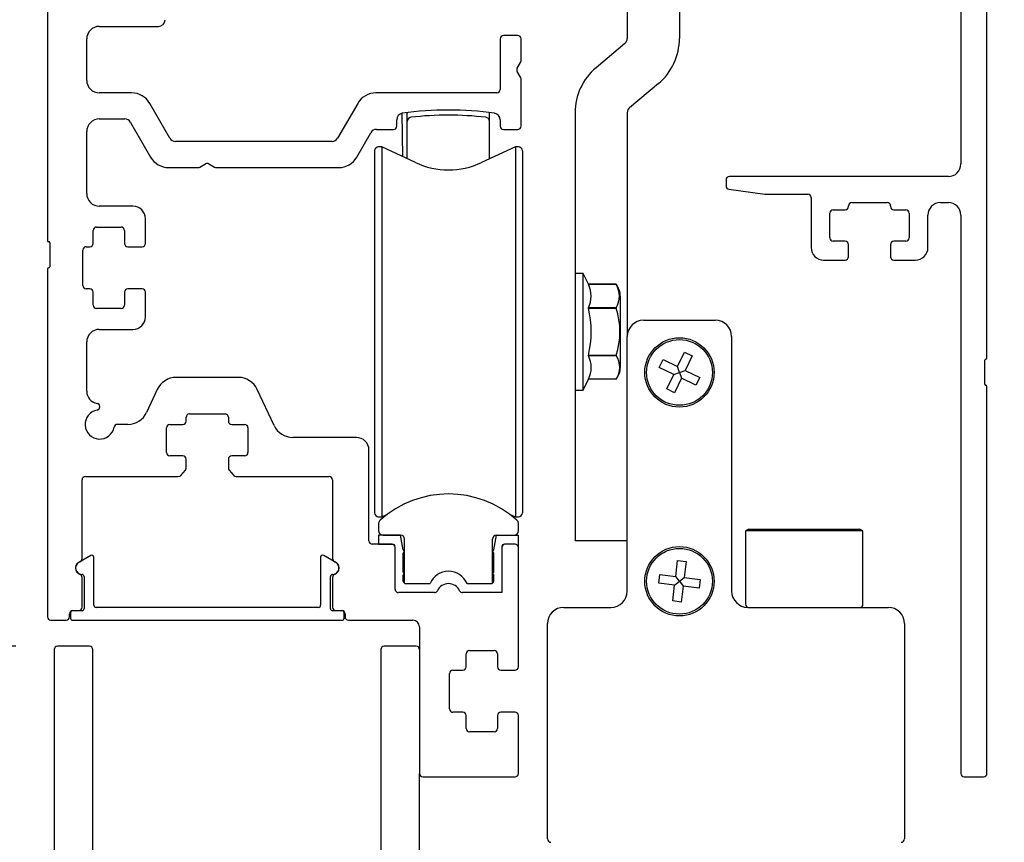
# Model space of a CAD drawing. Extents: x 0.4 to 7.9, y 0.1 to 10.5.
# Drawn here: x 5.8 to 7, y 7.2 to 8.2 of the extents above; entities that cross this region are included whole.
import ezdxf

# ---------------------------------------------------------------- set-up
doc = ezdxf.new("R2010")
doc.units = 0
doc.header["$MEASUREMENT"] = 0
doc.header["$PDMODE"] = 3
doc.header["$PDSIZE"] = -50
doc.layers.get('0').update_dxf_attribs({"linetype": 'CONTINUOUS'})
doc.layers.get('DEFPOINTS').update_dxf_attribs({"linetype": 'CONTINUOUS'})
doc.styles.add('ROMANS', font='Romans.shx', dxfattribs={"height": 0.0625})
doc.dimstyles.get("Standard").update_dxf_attribs({"dimtxt": 0.03125, "dimasz": 0.1, "dimexe": 0.03125, "dimexo": 0.05, "dimgap": 0.05, "dimtad": 0, "dimdec": 6, "dimlfac": 4, "dimzin": 4, "dimdsep": 46, "dimlunit": 5, "dimtxsty": 'ROMANS', "dimcen": 0.09, "dimadec": 0, "dimazin": 0, "dimtfac": 1, "dimtdec": 4, "dimtofl": 0, "dimtmove": 0, "dimatfit": 3, "dimfxl": 1, "dimfrac": 2, "dimtolj": 1, "dimtzin": 4, "dimarcsym": 0})

# ---------------------------------------------------------------- blocks, each defined once
blk = doc.blocks.new('*D12')
at = {"color": 0, "lineweight": -2}
for p, q in [((5.8253, 9.188), (5.4925, 9.188)), ((5.5238, 9.088), (5.5238, 8.5639)), ((5.5238, 7.538), (5.5238, 8.0621)), ((5.8213, 7.438), (5.4925, 7.438))]:
    blk.add_line(p, q, dxfattribs=at)
at = {"color": 0}
for points in [[(5.5071, 9.088), (5.5404, 9.088), (5.5238, 9.188)], [(5.5071, 7.538), (5.5404, 7.538), (5.5238, 7.438)]]:
    blk.add_solid(points, dxfattribs=at)
at = {"layer": 'DEFPOINTS', "color": 0}
for p in [(5.8753, 9.188), (5.5238, 7.438), (5.8713, 7.438)]:
    blk.add_point(p, dxfattribs=at)
at = {"color": 0, "lineweight": 25, "insert": (5.5238, 8.313), "char_height": 0.0625, "attachment_point": 5, "rotation": 90, "style": 'ROMANS'}
blk.add_mtext('\\A1;7" [178]', dxfattribs=at)
blk = doc.blocks.new('*D11')
at = {"color": 0, "linetype": 'Continuous', "lineweight": -2, "ltscale": 0.25}
for p, q in [((5.8253, 9.188), (5.2986, 9.188)), ((5.3299, 9.088), (5.3299, 6.9725)), ((5.3299, 4.629), (5.3299, 6.7445)), ((5.8382, 4.529), (5.2986, 4.529))]:
    blk.add_line(p, q, dxfattribs=at)
at = {"color": 0, "linetype": 'Continuous', "ltscale": 0.25}
for points in [[(5.3132, 9.088), (5.3465, 9.088), (5.3299, 9.188)], [(5.3132, 4.629), (5.3465, 4.629), (5.3299, 4.529)]]:
    blk.add_solid(points, dxfattribs=at)
at = {"layer": 'DEFPOINTS', "color": 0, "linetype": 'Continuous', "ltscale": 0.25}
for p in [(5.8753, 9.188), (5.3299, 4.529), (5.8882, 4.529)]:
    blk.add_point(p, dxfattribs=at)
at = {"color": 0, "linetype": 'Continuous', "lineweight": 25, "ltscale": 0.25, "insert": (5.3299, 6.8585), "char_height": 0.0625, "attachment_point": 5, "rotation": 90, "style": 'ROMANS'}
blk.add_mtext('\\A1;"C"', dxfattribs=at)
blk = doc.blocks.new('*D20')
at = {"color": 0, "lineweight": -2}
for p, q in [((7.0463, 9.188), (7.5313, 9.188)), ((7.5, 9.088), (7.5, 8.5936)), ((7.5, 7.3504), (7.5, 7.8448)), ((7.0423, 7.2504), (7.5313, 7.2504))]:
    blk.add_line(p, q, dxfattribs=at)
at = {"color": 0}
for points in [[(7.4833, 9.088), (7.5167, 9.088), (7.5, 9.188)], [(7.4833, 7.3504), (7.5167, 7.3504), (7.5, 7.2504)]]:
    blk.add_solid(points, dxfattribs=at)
at = {"layer": 'DEFPOINTS', "color": 0}
for p in [(6.9963, 9.188), (6.9923, 7.2504), (7.5, 7.2504)]:
    blk.add_point(p, dxfattribs=at)
at = {"color": 0, "lineweight": 25, "insert": (7.5, 8.2192), "char_height": 0.0625, "attachment_point": 5, "rotation": 90, "style": 'ROMANS'}
blk.add_mtext('\\A1;7 3/4" [197]', dxfattribs=at)
blk = doc.blocks.new('*D21')
at = {"color": 0, "lineweight": -2}
for p, q in [((7.0423, 7.2504), (7.5313, 7.2504)), ((7.5, 7.1504), (7.5, 6.4516)), ((7.5, 4.629), (7.5, 5.3278)), ((6.944, 4.529), (7.5313, 4.529))]:
    blk.add_line(p, q, dxfattribs=at)
at = {"color": 0}
for points in [[(7.4833, 7.1504), (7.5167, 7.1504), (7.5, 7.2504)], [(7.4833, 4.629), (7.5167, 4.629), (7.5, 4.529)]]:
    blk.add_solid(points, dxfattribs=at)
at = {"layer": 'DEFPOINTS', "color": 0}
for p in [(6.9923, 7.2504), (6.894, 4.529), (7.5, 4.529)]:
    blk.add_point(p, dxfattribs=at)
at = {"color": 0, "lineweight": 25, "insert": (7.5, 5.8897), "char_height": 0.0625, "attachment_point": 5, "rotation": 90, "style": 'ROMANS'}
blk.add_mtext('\\A1;DOOR OPEING HEIGHT', dxfattribs=at)
blk = doc.blocks.new('*D22')
at = {"color": 0, "lineweight": -2}
for p, q in [((5.7193, 7.5068), (5.7193, 7.6068)), ((5.8331, 7.4068), (5.688, 7.4068)), ((6.0194, 6.5318), (5.688, 6.5318)), ((5.7193, 6.4318), (5.7193, 6.3318))]:
    blk.add_line(p, q, dxfattribs=at)
at = {"color": 0}
for points in [[(5.7026, 7.5068), (5.736, 7.5068), (5.7193, 7.4068)], [(5.7026, 6.4318), (5.736, 6.4318), (5.7193, 6.5318)]]:
    blk.add_solid(points, dxfattribs=at)
at = {"layer": 'DEFPOINTS', "color": 0}
for p in [(5.8831, 7.4068), (5.7193, 6.5318), (6.0694, 6.5318)]:
    blk.add_point(p, dxfattribs=at)
at = {"color": 0, "lineweight": 25, "insert": (5.7193, 6.9693), "char_height": 0.0625, "attachment_point": 5, "rotation": 90, "style": 'ROMANS'}
blk.add_mtext('\\A1;3 1/2" [89]', dxfattribs=at)

msp = doc.modelspace()

# ---------------------------------------------------------------- linework, layer by layer
at = {"color": 7, "linetype": 'Continuous', "lineweight": 25}
for p, q in [((6.9650786, 9.0197981), (6.9650786, 7.98418131)), ((6.9650786, 9.0197981), (6.9650786, 7.98418131)), ((6.56556477, 8.75175524), (6.56556477, 8.13432639)), ((6.62806477, 8.75175524), (6.62806477, 8.13432639)), ((5.8713286, 8.29613024), (5.8713286, 7.89238024)), ((6.9963286, 7.75168131), (6.9963286, 8.20230631)), ((5.9332036, 8.14888024), (6.0039536, 8.14888024)), ((6.4343286, 8.13800524), (6.4173286, 8.13800524)), ((5.9182036, 8.08425524), (5.9182036, 8.13388024)), ((6.4133286, 8.13400524), (6.4133286, 8.07325524)), ((6.4383286, 8.10755909), (6.4383286, 8.13400524)), ((6.56279637, 8.12838955), (6.52815894, 8.09932529)), ((6.4338645, 8.09875524), (6.4377927, 8.10555909)), ((6.4377927, 8.0879514), (6.4338645, 8.09475524)), ((6.4383286, 8.02950524), (6.4383286, 8.0859514)), ((6.6029706, 8.08051177), (6.56833317, 8.05144751)), ((5.97198689, 8.06925524), (5.9332036, 8.06925524)), ((6.4093286, 8.06925524), (6.26442031, 8.06925524)), ((6.0177419, 8.01500524), (5.99363753, 8.05675524)), ((6.24276967, 8.05675524), (6.2186653, 8.01500524)), ((6.2968286, 7.99286994), (6.29613989, 8.04485067)), ((6.30211693, 8.0351574), (6.30211693, 8.04504844)), ((6.40054213, 8.0351574), (6.40054213, 8.04504844)), ((6.50306477, 8.04551067), (6.50306477, 8.03325524)), ((6.56556477, 8.04551067), (6.56556477, 7.77761415)), ((5.9332036, 8.03800524), (5.96375965, 8.03800524)), ((5.97068786, 8.03400524), (5.99472006, 7.99238024)), ((6.2894786, 8.02950524), (6.2894786, 8.03717752)), ((6.30211693, 7.99040395), (6.30211693, 8.0351574)), ((6.40054213, 7.99026626), (6.40054213, 8.0351574)), ((6.4133286, 8.0371917), (6.4133286, 8.02950524)), ((6.50306477, 8.03325524), (6.50306477, 8.00200524)), ((5.9182036, 7.94863024), (5.9182036, 8.02300524)), ((6.24168714, 7.99238024), (6.25857463, 8.02163024)), ((6.26528633, 8.02550524), (6.2854786, 8.02550524)), ((6.4173286, 8.02550524), (6.4343286, 8.02550524)), ((6.2119536, 8.01113024), (6.0244536, 8.01113024)), ((6.26289449, 7.99979068), (6.26289449, 7.56671981)), ((6.27143337, 8.00471194), (6.26781575, 8.00471194)), ((6.3119607, 7.98581373), (6.27143337, 8.00471194)), ((6.27143337, 8.00471194), (6.27143337, 7.86138024)), ((6.27143337, 8.00471194), (6.27143337, 7.56179855)), ((6.27143337, 8.00471194), (6.27143337, 7.86138024)), ((6.43152098, 8.00471194), (6.39099364, 7.98581373)), ((6.43513859, 8.00471194), (6.43152098, 8.00471194)), ((6.43152098, 8.00471194), (6.43152098, 7.56179855)), ((6.44005985, 7.99979068), (6.44005985, 7.56671981)), ((6.50306477, 8.00200524), (6.50306477, 7.56450524)), ((6.05377475, 7.98041614), (6.0605786, 7.98434434)), ((6.0645786, 7.98434434), (6.07138245, 7.98041614)), ((6.0163707, 7.97988024), (6.05177475, 7.97988024)), ((6.07338245, 7.97988024), (6.2200365, 7.97988024)), ((6.6838286, 7.96518131), (6.6838286, 7.95799631)), ((6.9500786, 7.96918131), (6.6878286, 7.96918131)), ((6.68727191, 7.95403523), (6.73042662, 7.94797024)), ((6.73098331, 7.94793131), (6.7817036, 7.94793131)), ((6.7857036, 7.94393131), (6.7857036, 7.88418131)), ((6.8344536, 7.93793131), (6.8769536, 7.93793131)), ((6.9407036, 7.93793131), (6.9500786, 7.93793131)), ((5.9735161, 7.93363024), (5.9332036, 7.93363024)), ((6.8082036, 7.89568131), (6.8082036, 7.92518131)), ((6.8122036, 7.92918131), (6.8264536, 7.92918131)), ((6.8304536, 7.93318131), (6.8304536, 7.93393131)), ((6.8809536, 7.93393131), (6.8809536, 7.93318131)), ((6.8849536, 7.92918131), (6.8992036, 7.92918131)), ((6.9032036, 7.92518131), (6.9032036, 7.89568131)), ((5.9885161, 7.88913024), (5.9885161, 7.91863024)), ((6.9257036, 7.88418131), (6.9257036, 7.92293131)), ((6.9650786, 7.92293131), (6.9650786, 7.25443131)), ((5.9260161, 7.88913024), (5.9260161, 7.90463024)), ((5.9300161, 7.90863024), (5.9595161, 7.90863024)), ((5.9635161, 7.90463024), (5.9635161, 7.88913024)), ((5.8738286, 7.88988024), (5.8738286, 7.86113024)), ((6.8264536, 7.89168131), (6.8122036, 7.89168131)), ((6.8992036, 7.89168131), (6.8849536, 7.89168131)), ((5.9135161, 7.83863024), (5.9135161, 7.88113024)), ((5.9175161, 7.88513024), (5.9220161, 7.88513024)), ((5.9675161, 7.88513024), (5.9845161, 7.88513024)), ((6.8304536, 7.87318131), (6.8304536, 7.88768131)), ((6.8809536, 7.88768131), (6.8809536, 7.87318131)), ((6.8007036, 7.86918131), (6.8264536, 7.86918131)), ((6.8849536, 7.86918131), (6.9107036, 7.86918131)), ((5.8713286, 7.85863024), (5.8713286, 7.44200524)), ((6.51290729, 7.85313713), (6.50306477, 7.85313713)), ((6.51899543, 7.84008099), (6.51290729, 7.85313713)), ((6.51290729, 7.71337335), (6.51290729, 7.85313713)), ((5.9220161, 7.83463024), (5.9175161, 7.83463024)), ((5.9260161, 7.81513024), (5.9260161, 7.83063024)), ((5.9635161, 7.83063024), (5.9635161, 7.81513024)), ((5.9845161, 7.83463024), (5.9675161, 7.83463024)), ((5.9885161, 7.80113024), (5.9885161, 7.83063024)), ((6.51899543, 7.84008099), (6.51899543, 7.84008099)), ((6.51899543, 7.84008099), (6.55221216, 7.84008099)), ((6.55221216, 7.84008099), (6.51899543, 7.84008099)), ((6.55221216, 7.84008099), (6.55221216, 7.84008108)), ((6.55719863, 7.82587463), (6.55719863, 7.76194546)), ((5.9595161, 7.81113024), (5.9300161, 7.81113024)), ((6.51899543, 7.81175348), (6.51899543, 7.81158281)), ((6.55221216, 7.81175348), (6.51899543, 7.81175348)), ((6.51899543, 7.81158281), (6.55221216, 7.81158281)), ((6.55221216, 7.81175348), (6.55221216, 7.81158281)), ((6.58506477, 7.79711415), (6.67106477, 7.79711415)), ((5.9332036, 7.78613024), (5.9735161, 7.78613024)), ((5.9182036, 7.71220272), (5.9182036, 7.77113024)), ((6.56556477, 7.47286415), (6.56556477, 7.77761415)), ((6.69056477, 7.77761415), (6.69056477, 7.47286415)), ((6.55719863, 7.76194546), (6.55719863, 7.74063585)), ((6.51899543, 7.75492768), (6.51899543, 7.754757)), ((6.55221216, 7.75492768), (6.51899543, 7.75492768)), ((6.51899543, 7.754757), (6.55221216, 7.754757)), ((6.55221216, 7.75492768), (6.55221216, 7.754757)), ((6.60383294, 7.74058597), (6.60835519, 7.74992352)), ((6.60835519, 7.74992352), (6.62565712, 7.74154405)), ((6.62565712, 7.74154405), (6.63403659, 7.75884598)), ((6.63403659, 7.75884598), (6.64337414, 7.75432373)), ((6.64337414, 7.75432373), (6.63499467, 7.7370218)), ((6.9938286, 7.72043131), (6.9938286, 7.74918131)), ((6.62113487, 7.7322065), (6.60383294, 7.74058597)), ((6.62806477, 7.73461415), (6.62565712, 7.74154405)), ((6.62806477, 7.73461415), (6.63499467, 7.7370218)), ((6.63499467, 7.7370218), (6.6522966, 7.72864233)), ((6.09977684, 7.72863024), (6.02538036, 7.72863024)), ((6.51290729, 7.71337335), (6.51896944, 7.72637367)), ((6.55221216, 7.72642941), (6.51899543, 7.72642949)), ((6.6127554, 7.71490457), (6.62113487, 7.7322065)), ((6.62113487, 7.7322065), (6.62806477, 7.73461415)), ((6.63047242, 7.72768425), (6.62209295, 7.71038231)), ((6.62806477, 7.73461415), (6.63047242, 7.72768425)), ((6.64777435, 7.71930478), (6.63047242, 7.72768425)), ((6.6522966, 7.72864233), (6.64777435, 7.71930478)), ((6.00272266, 7.7141957), (5.98995473, 7.68681479)), ((6.14248853, 7.67118979), (6.12243454, 7.7141957)), ((6.50306477, 7.71337335), (6.51290729, 7.71337335)), ((6.62209295, 7.71038231), (6.6127554, 7.71490457)), ((6.9963286, 7.25443131), (6.9963286, 7.71793131)), ((6.27143337, 7.70513024), (6.27143337, 7.56179855)), ((6.27143337, 7.70513024), (6.27143337, 7.56179855)), ((6.27143337, 7.70513024), (6.27143337, 7.56179855)), ((6.0373286, 7.67638024), (6.0373286, 7.68088024)), ((6.0413286, 7.68488024), (6.0838286, 7.68488024)), ((6.0878286, 7.68088024), (6.0878286, 7.67638024)), ((5.96729704, 7.67238024), (5.95495323, 7.67238024)), ((6.0138286, 7.63888024), (6.0138286, 7.66838024)), ((6.0178286, 7.67238024), (6.0333286, 7.67238024)), ((6.0918286, 7.67238024), (6.1073286, 7.67238024)), ((6.1113286, 7.66838024), (6.1113286, 7.63888024)), ((6.2412036, 7.65675524), (6.16514622, 7.65675524)), ((6.2562036, 7.53304626), (6.2562036, 7.64175524)), ((6.0333286, 7.63488024), (6.0178286, 7.63488024)), ((6.0373286, 7.62012578), (6.0373286, 7.63088024)), ((6.0878286, 7.63088024), (6.0878286, 7.62012578)), ((6.1073286, 7.63488024), (6.0918286, 7.63488024)), ((5.9125786, 7.51181895), (5.9125786, 7.60588024)), ((5.9165786, 7.60988024), (6.02789944, 7.60988024)), ((6.03091827, 7.61125601), (6.03634744, 7.61750155)), ((6.08880976, 7.61750155), (6.09423893, 7.61125601)), ((6.09725776, 7.60988024), (6.2085786, 7.60988024)), ((6.2125786, 7.60588024), (6.2125786, 7.51181895)), ((6.43152098, 7.5811795), (6.43152098, 7.56179855)), ((6.43152098, 7.5811795), (6.43152098, 7.56179855)), ((6.43152098, 7.5811795), (6.43152098, 7.56179855)), ((6.26781575, 7.56179855), (6.27143337, 7.56179855)), ((6.27143337, 7.56179855), (6.27845912, 7.56507471)), ((6.42449551, 7.56507458), (6.43152098, 7.56179855)), ((6.43152098, 7.56179855), (6.43513859, 7.56179855)), ((6.50306477, 7.56450524), (6.50306477, 7.53325524)), ((6.26781574, 7.55408809), (6.26781574, 7.54479429)), ((6.43513866, 7.54479429), (6.43513866, 7.55408813)), ((6.71100227, 7.54711415), (6.70725227, 7.54494908)), ((6.71100227, 7.54711415), (6.84412727, 7.54711415)), ((6.84787727, 7.54494908), (6.84412727, 7.54711415)), ((6.26781581, 7.53987303), (6.26781581, 7.52904626)), ((6.29389846, 7.53987303), (6.26781581, 7.53987303)), ((6.272737, 7.53987303), (6.29389846, 7.53987303)), ((6.29734336, 7.5221565), (6.29389846, 7.53987303)), ((6.40561108, 7.5221565), (6.40905598, 7.53987303)), ((6.40905598, 7.53987303), (6.4302174, 7.53987303)), ((6.40905598, 7.53987303), (6.43513864, 7.53987303)), ((6.4350914, 7.53987303), (6.4350914, 7.52567489)), ((6.70725227, 7.54494908), (6.70725227, 7.45711415)), ((6.84787727, 7.54494908), (6.70725227, 7.54494908)), ((6.84787727, 7.45711415), (6.84787727, 7.54494908)), ((6.2834536, 7.52904626), (6.2602036, 7.52904626)), ((6.26781581, 7.52904626), (6.28454809, 7.52904626)), ((6.2874536, 7.47500524), (6.2874536, 7.52504626)), ((6.29881972, 7.48219777), (6.29881972, 7.53495178)), ((6.40413472, 7.48219777), (6.40413472, 7.53495178)), ((6.4154536, 7.52609351), (6.4154536, 7.4709754)), ((6.4154536, 7.52504626), (6.4154536, 7.47500524)), ((6.4311411, 7.52904626), (6.41840636, 7.52904626)), ((6.4311411, 7.52904626), (6.4194536, 7.52904626)), ((6.4351411, 7.38225524), (6.4351411, 7.52504626)), ((6.50306477, 7.53300524), (6.50306477, 7.53325524)), ((6.56556477, 7.53300524), (6.50306477, 7.53300524)), ((5.9230786, 7.51551635), (5.9087036, 7.50721694)), ((5.9268286, 7.45585129), (5.9268286, 7.51335129)), ((6.1983286, 7.51335129), (6.1983286, 7.45585129)), ((6.2164536, 7.50721694), (6.2020786, 7.51551635)), ((6.29734336, 7.4955817), (6.29734336, 7.51821949)), ((6.40561108, 7.4955817), (6.40561108, 7.51821949)), ((6.62354104, 7.49038963), (6.62586046, 7.50947346)), ((6.62586046, 7.50947346), (6.63615967, 7.50822171)), ((6.63615967, 7.50822171), (6.63384025, 7.48913788)), ((5.9125786, 7.45350524), (5.9125786, 7.48919153)), ((5.9150786, 7.49025524), (5.9150786, 7.45185129)), ((6.2100786, 7.45185129), (6.2100786, 7.49025524)), ((6.2125786, 7.48919153), (6.2125786, 7.45350524)), ((6.29734336, 7.48475492), (6.29734336, 7.49164469)), ((6.40561108, 7.48475492), (6.40561108, 7.49164469)), ((6.60320546, 7.48240984), (6.60445721, 7.49270905)), ((6.60445721, 7.49270905), (6.62354104, 7.49038963)), ((6.62806477, 7.48461415), (6.62354104, 7.49038963)), ((6.62806477, 7.48461415), (6.63384025, 7.48913788)), ((6.63384025, 7.48913788), (6.65292408, 7.48681845)), ((6.30029612, 7.48180217), (6.32933155, 7.48180217)), ((6.3555786, 7.4811667), (6.3555786, 7.48124895)), ((6.37362289, 7.48180217), (6.40265833, 7.48180217)), ((6.62228929, 7.48009042), (6.60320546, 7.48240984)), ((6.61996986, 7.46100659), (6.62228929, 7.48009042)), ((6.62228929, 7.48009042), (6.62806477, 7.48461415)), ((6.62806477, 7.48461415), (6.6325885, 7.47883867)), ((6.6325885, 7.47883867), (6.63026908, 7.45975483)), ((6.65167233, 7.47651924), (6.6325885, 7.47883867)), ((6.65292408, 7.48681845), (6.65167233, 7.47651924)), ((6.33449593, 7.47100524), (6.2914536, 7.47100524)), ((6.33449593, 7.47100524), (6.2914536, 7.47100524)), ((6.4114536, 7.47100524), (6.36841127, 7.47100524)), ((6.4154536, 7.4709754), (6.36841127, 7.47100524)), ((6.1958286, 7.45335129), (5.9293286, 7.45335129)), ((6.48956477, 7.45336415), (6.54606477, 7.45336415)), ((6.63026908, 7.45975483), (6.61996986, 7.46100659)), ((6.71006477, 7.45336415), (6.87806477, 7.45336415)), ((6.8582003, 7.45336415), (6.8582003, 7.45336415)), ((5.8975786, 7.44200524), (5.8975786, 7.44550524)), ((5.8988286, 7.44685129), (5.8988286, 7.44035129)), ((5.9125786, 7.44935129), (5.9013286, 7.44935129)), ((5.9015786, 7.44950524), (5.9085786, 7.44950524)), ((6.2238286, 7.44935129), (6.2125786, 7.44935129)), ((6.2165786, 7.44950524), (6.2235786, 7.44950524)), ((6.2263286, 7.44035129), (6.2263286, 7.44685129)), ((6.2275786, 7.44550524), (6.2275786, 7.44200524)), ((5.8753286, 7.43800524), (5.8935786, 7.43800524)), ((5.9013286, 7.43785129), (6.2238286, 7.43785129)), ((6.2315786, 7.43800524), (6.3088911, 7.43800524)), ((6.3166411, 7.43025524), (6.3166411, 7.25450524)), ((6.47006477, 7.17611415), (6.47006477, 7.43386415)), ((6.89756477, 7.43386415), (6.89756477, 7.17611415)), ((5.9213911, 7.40675524), (5.8831411, 7.40675524)), ((6.3126411, 7.40675524), (6.2743911, 7.40675524)), ((6.3126411, 7.40675524), (6.3126411, 7.40675524)), ((5.8791411, 7.40275524), (5.8791411, 6.88287757)), ((5.9253911, 6.91075524), (5.9253911, 7.40275524)), ((6.2703911, 7.40275524), (6.2703911, 6.91075524)), ((6.3726411, 7.38225524), (6.3726411, 7.39775524)), ((6.3766411, 7.40175524), (6.4061411, 7.40175524)), ((6.4101411, 7.39775524), (6.4101411, 7.38225524)), ((6.3526411, 7.33175524), (6.3526411, 7.37425524)), ((6.3566411, 7.37825524), (6.3686411, 7.37825524)), ((6.4141411, 7.37825524), (6.4311411, 7.37825524)), ((6.3686411, 7.32775524), (6.3566411, 7.32775524)), ((6.3726411, 7.30825524), (6.3726411, 7.32375524)), ((6.4101411, 7.32375524), (6.4101411, 7.30825524)), ((6.4311411, 7.32775524), (6.4141411, 7.32775524)), ((6.4351411, 7.25450524), (6.4351411, 7.32375524)), ((6.4061411, 7.30425524), (6.3766411, 7.30425524)), ((6.3166411, 6.56175524), (6.3166411, 7.25450524)), ((6.3206411, 7.25050524), (6.4311411, 7.25050524)), ((6.9690786, 7.25043131), (6.9923286, 7.25043131))]:
    msp.add_line(p, q, dxfattribs=at)
for centre, radius in [((6.62806477, 7.73461415), 0.0415), ((6.62806477, 7.73461415), 0.039375), ((6.62806477, 7.48461415), 0.0415), ((6.62806477, 7.48461415), 0.039375)]:
    msp.add_circle(centre, radius, dxfattribs=at)
for centre, radius, start, end in [((5.9332036, 8.13388024), 0.015, 90, 180), ((6.0039536, 8.15688024), 0.008, 270, 0), ((6.4173286, 8.13400524), 0.004, 90, 180), ((6.4343286, 8.13400524), 0.004, 0, 90), ((6.55781477, 8.13432639), 0.00775, 310, 0), ((6.55781477, 8.13432639), 0.07025, 310, 0), ((6.4343286, 8.10755909), 0.004, 330, 0), ((6.4373286, 8.09675524), 0.004, 150, 210), ((6.57331477, 8.04551067), 0.07025, 130.00000018, 180), ((5.9332036, 8.08425524), 0.015, 180, 270), ((6.4343286, 8.0859514), 0.004, 0, 30), ((5.97198689, 8.04425524), 0.025, 30, 90), ((6.26442031, 8.04425524), 0.025, 90, 150), ((6.4093286, 8.07325524), 0.004, 270, 0), ((6.2972286, 8.03717752), 0.00775, 98.07558074, 180), ((6.3514536, 7.65500524), 0.39375, 81.93941111, 98.07558074), ((6.30703819, 8.04504844), 0.00492126, 172.89839001, 180), ((6.35132953, 7.64890903), 0.39370079, 83.45843016, 96.54156984), ((6.39562087, 8.04504844), 0.00492126, 0, 7.47419357), ((6.4055786, 8.0371917), 0.00775, 0, 81.93941111), ((6.57331477, 8.04551067), 0.00775, 129.99999777, 180), ((5.9332036, 8.02300524), 0.015, 90, 180), ((5.96375965, 8.03000524), 0.008, 30, 90), ((6.30703819, 8.0351574), 0.00492126, 96.54156984, 180), ((6.39562087, 8.0351574), 0.00492126, 0, 83.45843016), ((6.26528633, 8.01775524), 0.00775, 90, 150), ((6.2854786, 8.02950524), 0.004, 270, 0), ((6.4173286, 8.02950524), 0.004, 180, 270), ((6.4343286, 8.02950524), 0.004, 270, 0), ((6.0244536, 8.01888024), 0.00775, 210, 270), ((6.2119536, 8.01888024), 0.00775, 270, 330), ((6.26781575, 7.99979068), 0.00492126, 90, 180), ((6.43513859, 7.99979068), 0.00492126, 0, 90), ((6.0163707, 8.00488024), 0.025, 210, 270), ((6.0625786, 7.98088024), 0.004, 60, 120), ((6.2200365, 8.00488024), 0.025, 270, 330), ((6.35147717, 8.07055708), 0.09350394, 245, 295), ((6.9500786, 7.98418131), 0.015, 270, 0), ((6.05177475, 7.98388024), 0.004, 270, 300), ((6.07338245, 7.98388024), 0.004, 240, 270), ((6.6878286, 7.96518131), 0.004, 90, 180), ((5.9332036, 7.94863024), 0.015, 180, 270), ((6.6878286, 7.95799631), 0.004, 180, 262), ((6.73098331, 7.95193131), 0.004, 262, 270), ((6.7817036, 7.94393131), 0.004, 0, 90), ((6.8344536, 7.93393131), 0.004, 90, 180), ((6.8769536, 7.93393131), 0.004, 0, 90), ((6.9407036, 7.92293131), 0.015, 90, 180), ((6.9500786, 7.92293131), 0.015, 0, 90), ((5.9735161, 7.91863024), 0.015, 0, 90), ((6.8122036, 7.92518131), 0.004, 90, 180), ((6.8264536, 7.93318131), 0.004, 270, 0), ((6.8849536, 7.93318131), 0.004, 180, 270), ((6.8992036, 7.92518131), 0.004, 0, 90), ((5.9300161, 7.90463024), 0.004, 90, 180), ((5.9595161, 7.90463024), 0.004, 0, 90), ((5.8725786, 7.89238024), 0.00125, 180, 270), ((5.8725786, 7.88988024), 0.00125, 0, 90), ((5.9220161, 7.88913024), 0.004, 270, 0), ((5.9675161, 7.88913024), 0.004, 180, 270), ((5.9845161, 7.88913024), 0.004, 270, 0), ((6.8122036, 7.89568131), 0.004, 180, 270), ((6.8264536, 7.88768131), 0.004, 0, 90), ((6.8849536, 7.88768131), 0.004, 90, 180), ((6.8992036, 7.89568131), 0.004, 270, 0), ((5.9175161, 7.88113024), 0.004, 90, 180), ((6.8007036, 7.88418131), 0.015, 180, 270), ((6.9107036, 7.88418131), 0.015, 270, 0), ((6.8264536, 7.87318131), 0.004, 270, 0), ((6.8849536, 7.87318131), 0.004, 180, 270), ((5.8725786, 7.85863024), 0.00125, 90, 180), ((5.8725786, 7.86113024), 0.00125, 270, 0), ((5.9175161, 7.83863024), 0.004, 180, 270), ((5.9220161, 7.83063024), 0.004, 0, 90), ((5.9675161, 7.83063024), 0.004, 90, 180), ((5.9845161, 7.83063024), 0.004, 0, 90), ((6.49019667, 7.82591724), 0.0320933, 333.81119944, 26.18880056), ((6.53446832, 7.82587463), 0.02273031, 0, 38.68218745), ((6.52909661, 7.82591724), 0.02710979, 328.50265494, 31.49734506), ((5.9300161, 7.81513024), 0.004, 180, 270), ((5.9595161, 7.81513024), 0.004, 270, 0), ((6.40471072, 7.78325524), 0.11774313, 346.07876254, 13.92123746), ((6.46604141, 7.78325524), 0.09070749, 341.80236144, 18.19763856), ((5.9735161, 7.80113024), 0.015, 270, 0), ((6.58506477, 7.77761415), 0.0195, 90, 180), ((6.67106477, 7.77761415), 0.0195, 0, 90), ((5.9332036, 7.77113024), 0.015, 90, 180), ((6.49143957, 7.74059325), 0.03098285, 332.7967662, 27.2032338), ((6.53173153, 7.74059325), 0.02490117, 325.33349462, 34.66650538), ((6.9950786, 7.74918131), 0.00125, 90, 180), ((6.9950786, 7.75168131), 0.00125, 270, 0), ((6.53446832, 7.74063585), 0.02273031, 321.31781255, 0), ((6.02538036, 7.70363024), 0.025, 90, 155), ((6.09977684, 7.70363024), 0.025, 25, 90), ((5.9332036, 7.71220272), 0.015, 180, 259.76816373), ((6.9950786, 7.72043131), 0.00125, 180, 270), ((6.9950786, 7.71793131), 0.00125, 0, 90), ((5.9338286, 7.67238024), 0.0175, 100.72215242, 349.27784758), ((5.9298286, 7.69350487), 0.004, 280.72215242, 79.76816373), ((5.96729704, 7.69738024), 0.025, 270, 335), ((6.0413286, 7.68088024), 0.004, 90, 180), ((6.0838286, 7.68088024), 0.004, 0, 90), ((5.95495323, 7.66838024), 0.004, 90, 169.27784758), ((6.0178286, 7.66838024), 0.004, 90, 180), ((6.0333286, 7.67638024), 0.004, 270, 0), ((6.0918286, 7.67638024), 0.004, 180, 270), ((6.1073286, 7.66838024), 0.004, 0, 90), ((6.16514622, 7.68175524), 0.025, 205, 270), ((6.2412036, 7.64175524), 0.015, 0, 90), ((6.0178286, 7.63888024), 0.004, 180, 270), ((6.0333286, 7.63088024), 0.004, 0, 90), ((6.0918286, 7.63088024), 0.004, 90, 180), ((6.1073286, 7.63888024), 0.004, 270, 0), ((6.0333286, 7.62012578), 0.004, 319, 0), ((6.0918286, 7.62012578), 0.004, 180, 221), ((5.9165786, 7.60588024), 0.004, 90, 180), ((6.02789944, 7.61388024), 0.004, 270, 319), ((6.09725776, 7.61388024), 0.004, 221, 270), ((6.2085786, 7.60588024), 0.004, 0, 90), ((6.35147722, 7.46605407), 0.12303143, 48.18964254, 131.81038574), ((6.26781575, 7.56671981), 0.00492126, 180, 270), ((6.43513859, 7.56671981), 0.00492126, 270, 0), ((6.272737, 7.55408809), 0.00492126, 131.81038574, 180), ((6.4302174, 7.55408813), 0.00492126, 0, 48.18964254), ((6.272737, 7.54479429), 0.00492126, 180, 270), ((6.29389846, 7.53495178), 0.00492126, 0, 90), ((6.40905598, 7.53495178), 0.00492126, 90, 180), ((6.4302174, 7.54479429), 0.00492126, 270, 0), ((6.2602036, 7.53304626), 0.004, 180, 270), ((6.2834536, 7.52504626), 0.004, 0, 90), ((6.28454809, 7.52609351), 0.00295276, 0, 90), ((6.4194536, 7.52504626), 0.004, 90, 180), ((6.41840636, 7.52609351), 0.00295276, 90, 180), ((6.4311411, 7.52504626), 0.004, 0, 90), ((5.9085786, 7.51181895), 0.004, 289.47122063, 0), ((5.9243286, 7.51335129), 0.0025, 0, 120), ((6.2008286, 7.51335129), 0.0025, 60, 180), ((6.2165786, 7.51181895), 0.004, 180, 250.52877937), ((6.29586699, 7.520188), 0.00246063, 306.86989765, 53.13010235), ((6.40708746, 7.520188), 0.00246063, 126.86989765, 233.13010235), ((5.9125786, 7.50050524), 0.008, 109.47122063, 250.52877937), ((5.9125786, 7.50050524), 0.00775, 120, 270), ((6.2125786, 7.50050524), 0.00775, 270, 60), ((6.2125786, 7.50050524), 0.008, 289.47122063, 70.52877937), ((5.9085786, 7.48919153), 0.004, 0, 70.52877937), ((5.9125786, 7.49025524), 0.0025, 0, 90), ((6.2125786, 7.49025524), 0.0025, 90, 180), ((6.2165786, 7.48919153), 0.004, 109.47122063, 180), ((6.29586699, 7.49361319), 0.00246063, 306.86989765, 53.13010235), ((6.35147722, 7.47257481), 0.02399114, 22.61986495, 157.38013505), ((6.40708746, 7.49361319), 0.00246063, 126.86989765, 233.13010235), ((6.30029612, 7.48475492), 0.00295276, 180, 270), ((6.3514536, 7.46700524), 0.01475, 25.25620366, 154.74379634), ((6.40265833, 7.48475492), 0.00295276, 270, 0), ((6.2914536, 7.47500524), 0.004, 180, 270), ((6.33449593, 7.47500524), 0.004, 270, 334.74379634), ((6.36841127, 7.47500524), 0.004, 205.25620366, 270), ((6.54606477, 7.47286415), 0.0195, 270, 0), ((6.71006477, 7.47286415), 0.0195, 180, 270), ((5.9085786, 7.45350524), 0.004, 270, 0), ((5.9293286, 7.45585129), 0.0025, 180, 270), ((6.1958286, 7.45585129), 0.0025, 270, 0), ((6.2165786, 7.45350524), 0.004, 180, 270), ((6.48956477, 7.43386415), 0.0195, 90, 180), ((6.71100227, 7.45711415), 0.00375, 180, 270), ((6.84412727, 7.45711415), 0.00375, 270, 0), ((6.87806477, 7.43386415), 0.0195, 0, 90), ((5.8753286, 7.44200524), 0.004, 180, 270), ((5.8935786, 7.44200524), 0.004, 270, 0), ((5.9015786, 7.44550524), 0.004, 90, 180), ((5.9013286, 7.44685129), 0.0025, 90, 180), ((5.9125786, 7.45185129), 0.0025, 270, 0), ((6.2125786, 7.45185129), 0.0025, 180, 270), ((6.2235786, 7.44550524), 0.004, 0, 90), ((6.2238286, 7.44685129), 0.0025, 0, 90), ((6.2315786, 7.44200524), 0.004, 180, 270), ((5.9013286, 7.44035129), 0.0025, 180, 270), ((6.2238286, 7.44035129), 0.0025, 270, 0), ((6.3088911, 7.43025524), 0.00775, 0, 90), ((5.8831411, 7.40275524), 0.004, 90, 180), ((5.9213911, 7.40275524), 0.004, 0, 90), ((6.2743911, 7.40275524), 0.004, 90, 180), ((6.3126411, 7.40275524), 0.004, 0, 90), ((6.3766411, 7.39775524), 0.004, 90, 180), ((6.4061411, 7.39775524), 0.004, 0, 90), ((6.3686411, 7.38225524), 0.004, 270, 0), ((6.4141411, 7.38225524), 0.004, 180, 270), ((6.4311411, 7.38225524), 0.004, 270, 0), ((6.3566411, 7.37425524), 0.004, 90, 180), ((6.3566411, 7.33175524), 0.004, 180, 270), ((6.3686411, 7.32375524), 0.004, 0, 90), ((6.4141411, 7.32375524), 0.004, 90, 180), ((6.4311411, 7.32375524), 0.004, 0, 90), ((6.3766411, 7.30825524), 0.004, 180, 270), ((6.4061411, 7.30825524), 0.004, 270, 0), ((6.3206411, 7.25450524), 0.004, 180, 270), ((6.4311411, 7.25450524), 0.004, 270, 0), ((6.9690786, 7.25443131), 0.004, 180, 270), ((6.9923286, 7.25443131), 0.004, 270, 0), ((6.47406477, 7.17611415), 0.004, 180, 270), ((6.89356477, 7.17611415), 0.004, 270, 0)]:
    msp.add_arc(centre, radius, start, end, dxfattribs=at)

# ---------------------------------------------------------------- dimensions: what is measured, and where the dimension line sits
at = {"linetype": 'Continuous', "lineweight": 25, "ltscale": 0.25}
dim = msp.add_linear_dim(base=(5.32986347, 4.52896727), p1=(5.8753286, 9.18800524), p2=(5.88818302, 4.52896727), angle=90, text='"C"', dimstyle='STANDARD', override={"dimscale": 1, "dimpost": '"'}, dxfattribs=at)
dim.commit()
dim.dimension.update_dxf_attribs({"geometry": '*D11', "text_midpoint": (5.32986347, 6.85848626)})
at = {"lineweight": 25}
for base, p1, p2, override, picture, middle in [((5.52377932, 7.43800524), (5.8753286, 9.18800524), (5.87134239, 7.43800524), {"dimscale": 1, "dimpost": '"'}, '*D12', (5.52377932, 8.31300524)), ((5.71929577, 6.53175524), (5.8831411, 7.40675524), (6.06943815, 6.53175524), {"dimpost": '"'}, '*D22', (5.71929577, 6.96925524))]:
    dim = msp.add_linear_dim(base=base, p1=p1, p2=p2, angle=90, dimstyle='STANDARD', override=override, dxfattribs=at)
    dim.commit()
    dim.dimension.update_dxf_attribs({"geometry": picture, "text_midpoint": middle, "dimtype": 160})
dim = msp.add_linear_dim(base=(7.50001069, 7.25043131), p1=(6.9963286, 9.18800524), p2=(6.9923286, 7.25043131), angle=90, dimstyle='STANDARD', override={"dimpost": '"'}, dxfattribs=at)
dim.commit()
dim.dimension.update_dxf_attribs({"geometry": '*D20', "text_midpoint": (7.50001069, 8.21921828)})
dim = msp.add_linear_dim(base=(7.50001069, 4.52896727), p1=(6.9923286, 7.25043131), p2=(6.89400429, 4.52896727), angle=90, text='DOOR OPEING HEIGHT', dimstyle='STANDARD', override={"dimpost": '"'}, dxfattribs=at)
dim.commit()
dim.dimension.update_dxf_attribs({"geometry": '*D21', "text_midpoint": (7.50001069, 5.88969929)})

doc.saveas('drawing.dxf')
